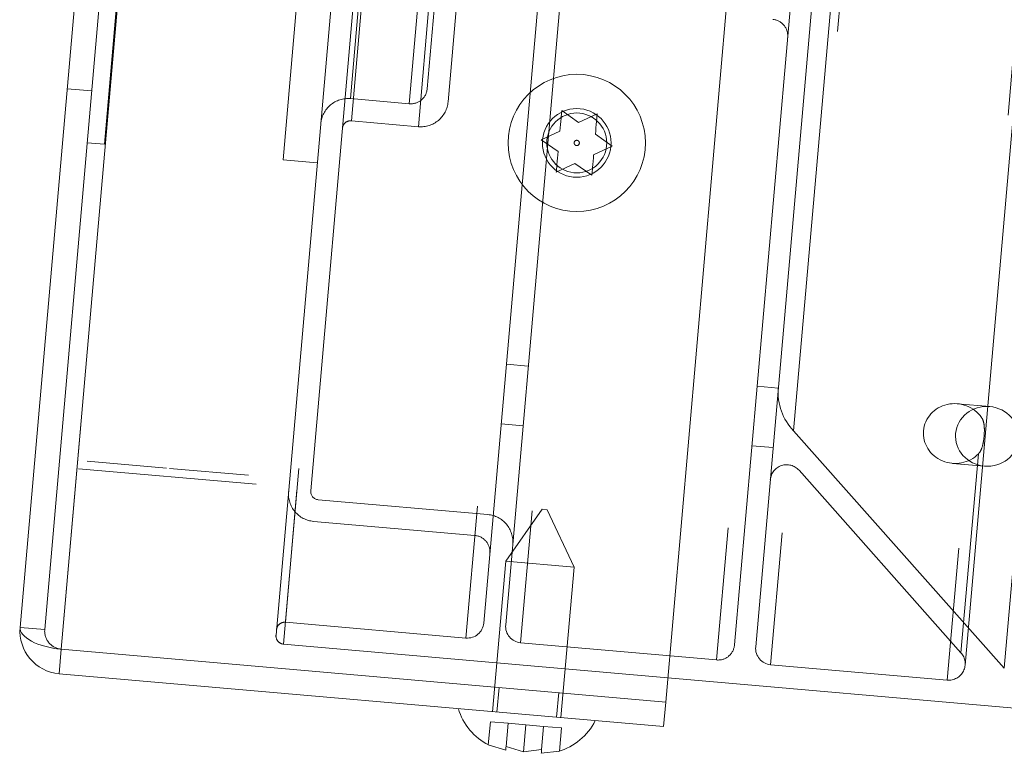
# Paper-space layout 'Top Level(2)' of a CAD drawing. Units: inches. Extents: x 0.1 to 10.8, y 0.2 to 8.4.
# Drawn here: x 1.9 to 2, y 3.1 to 3.2 of the extents above; entities that cross this region are included whole.
import ezdxf

# ---------------------------------------------------------------- set-up
doc = ezdxf.new("R2010")
doc.units = ezdxf.units.IN
doc.header["$MEASUREMENT"] = 0
doc.linetypes.add('HIDDEN', pattern=[0.07500000000000001, 0.05, -0.025])

psp = doc.layouts.new('Top Level(2)')

# ---------------------------------------------------------------- linework, layer by layer
at = {"color": 7, "linetype": 'Continuous', "lineweight": 15}
for p, q in [((1.955146243055984, 4.109967139556848), (1.865187845051345, 3.081737945291167)), ((1.859319057056014, 3.084849519641862), (1.948826295921723, 4.107921941352715)), ((1.951524718885964, 3.074184447586371), (2.041483116890602, 4.102413641852053)), ((1.93667430374219, 3.158643275140907), (1.939083574460692, 3.156956285622228)), ((1.939083574460692, 3.156956285622228), (1.941749185599037, 3.1581992805097)), ((1.933752352184004, 3.154470295847285), (1.936417963322344, 3.155713290734754)), ((1.936161622902498, 3.152783306328601), (1.933752352184004, 3.154470295847285)), ((1.941492845179186, 3.155269296103548), (1.943902115897683, 3.15358230658487)), ((1.943902115897683, 3.15358230658487), (1.941236504759343, 3.152339311697395)), ((1.938570893620999, 3.151096316809923), (1.935905282482654, 3.14985332192245)), ((1.940980164339497, 3.149409327291245), (1.938570893620999, 3.151096316809923)), ((1.865187845051342, 3.081737945291168), (1.864880236547527, 3.078221964003785)), ((1.951524718885964, 3.074184447586371), (1.865187845051345, 3.081737945291167)), ((1.864880236547527, 3.078221964003785), (1.951217110382145, 3.070668466298988)), ((1.951828055049433, 3.077651595800322), (2.037969596590222, 3.070115187456856)), ((1.95152471888596, 3.07418444758637), (1.951217110382145, 3.070668466298988)), ((1.926193520051507, 3.068072449225067), (1.928683188365017, 3.067304408422436)), ((1.928730960979923, 3.067850451909461), (1.931220629293441, 3.067082411106834)), ((1.931220629293441, 3.067082411106834), (1.933805842836771, 3.067406457278266)), ((1.933758070221858, 3.066860413791231), (1.936343283765185, 3.067184459962655))]:
    psp.add_line(p, q, dxfattribs=at)
at = {"color": 7, "linetype": 'HIDDEN', "lineweight": 0}
for p, q in [((1.955146243055984, 4.109967139556849), (1.865187845051346, 3.081737945291167)), ((1.862835038343395, 3.084541911138047), (1.952342277209106, 4.1076143328489)), ((1.986291406185083, 4.103748604169881), (1.896939680507413, 3.082453706332099)), ((1.895870222912907, 3.083728236262512), (1.9850168762547, 4.102679146575372)), ((1.986017976403915, 4.100623287469985), (1.897213110288583, 3.085579023031994)), ((2.011798685691675, 4.098367767669649), (1.922993819576344, 3.083323503231657)), ((2.019618284414172, 4.097683641428108), (1.93081341829884, 3.082639376990117)), ((1.925542879437158, 3.085462418420716), (2.013937600880735, 4.095818707808864)), ((1.928674503109811, 3.08518843685093), (2.017069224553389, 4.095544726239078)), ((2.047609570954259, 4.095234721178346), (1.958804704838928, 3.080190456740354)), ((2.055325094272815, 4.094559700354802), (1.966520228157483, 3.07951543591681)), ((1.961353764699742, 3.082329371929412), (2.04974848614332, 4.092685661317561)), ((1.964381312968454, 3.082064495777622), (2.052776034412031, 4.092420785165771)), ((2.080545806740833, 4.092353173927804), (1.991740940625502, 3.077308909489812)), ((1.994290000486315, 3.079447824678871), (2.082684721929893, 4.08980411406702)), ((2.088278068734538, 4.089259179701322), (1.999892998644364, 3.079013205787375)), ((1.987471478205711, 4.085740421353459), (1.901228912711605, 3.099983387031474)), ((1.953085779654982, 4.084166187421395), (1.867638973039633, 3.107504718703995)), ((1.954155237249504, 4.082891657490994), (1.868913502970032, 3.108574176298518)), ((2.010517535381063, 4.083724152611645), (1.924274969886957, 3.097967118289661)), ((1.965484510286626, 4.081900474534256), (1.880242776007155, 3.10758299334178)), ((1.965875174874113, 4.08186629581161), (1.880633440594641, 3.107548814619134)), ((1.978478977841634, 4.081944570449394), (1.893032171226286, 3.105283101731996)), ((1.900826978866441, 3.104351932531207), (1.986317060673715, 4.081508038955721)), ((1.987591590604098, 4.082577496550229), (1.901896436460949, 3.103077402600794)), ((1.977204447911235, 4.080875112854872), (1.891962713631763, 3.106557631662395)), ((2.01181279502829, 4.080458415746169), (1.92611764088514, 3.100958321796734)), ((2.054494576518104, 4.06651452353105), (1.97057232168142, 3.107278761382065)), ((1.969803569841543, 3.112914302264437), (2.052758902341661, 4.061098091533776)), ((2.078863322245008, 4.0545699726929), (1.996645000890554, 3.114810259366218)), ((1.871357086773932, 3.153827524235442), (1.948703536122145, 4.037901485718431)), ((1.896887017566111, 3.151593944710525), (1.974233466914323, 4.035667906193512)), ((1.982857837517609, 4.028470451183288), (1.906630189547439, 3.157184447967737)), ((1.992429119911039, 4.027633072478457), (1.916201471940869, 3.156347069262907)), ((1.982190313768265, 4.025376435613967), (1.906510077149051, 3.160347372770966)), ((1.990586448912856, 4.024641868971384), (1.914906212293642, 3.159612806128384)), ((1.920449905042215, 3.159911927911328), (1.995993978559462, 4.02338463937714)), ((1.917455272154456, 3.161751721317442), (1.992725364101915, 4.022092809110599)), ((1.86956482883242, 3.161463768414228), (1.866048847545038, 3.161771376918044)), ((1.906510077149066, 3.16034737277098), (1.914906212293657, 3.159612806128397)), ((1.906630189547454, 3.157184447967751), (1.916201471940884, 3.156347069262921)), ((1.868915433102139, 3.154041141251981), (1.871357086773932, 3.153827524235442)), ((1.896887017566111, 3.151593944710525), (1.901770324909696, 3.151166710677447)), ((1.931908175236591, 3.122149478390015), (1.928776551563938, 3.122423459959802)), ((1.967614985095234, 3.119025537316708), (1.964587436826523, 3.119290413468498)), ((1.997811307085644, 3.116383701462369), (1.993221763000292, 3.116785234540589)), ((1.928031455410252, 3.113906971952586), (1.931163079082906, 3.113632990382799)), ((1.969803569841543, 3.112914302264437), (1.99989299864438, 3.079013205787389)), ((1.963842340672837, 3.110773925461282), (1.966869888941548, 3.110509049309492)), ((1.996190848901306, 3.109619278375708), (1.993705779421198, 3.081214804242077)), ((1.868913502970032, 3.108574176298518), (1.880242776007155, 3.10758299334178)), ((1.992476666846607, 3.108268746533374), (1.997066210931958, 3.107867213455153)), ((1.867638973039633, 3.107504718703995), (1.893032171226286, 3.105283101731996)), ((1.880633440594641, 3.107548814619134), (1.891962713631763, 3.106557631662395)), ((1.970572321681436, 3.107278761382079), (1.993705779421213, 3.081214804242091)), ((1.926117640885155, 3.100958321796747), (1.901896436460964, 3.103077402600808)), ((1.933874983957641, 3.101709818631491), (1.928680403409748, 3.094291188776158)), ((1.933874983957641, 3.101709818631491), (1.934619586454877, 3.10164467435415)), ((1.938447018096923, 3.093436720710004), (1.934619586454877, 3.10164467435415)), ((1.924274969886972, 3.097967118289675), (1.90122891271162, 3.099983387031488)), ((1.928680403409749, 3.094291188776158), (1.926800573664211, 3.072804636464375)), ((1.938447018096923, 3.093436720710004), (1.928680403409749, 3.094291188776158)), ((1.936567188351385, 3.071950168398221), (1.938447018096923, 3.093436720710004)), ((1.897213110288599, 3.085579023032008), (1.92299381957636, 3.083323503231671)), ((1.862835038343395, 3.084541911138047), (1.859319057056014, 3.084849519641862)), ((1.865187845051326, 3.081737945291154), (1.86488023654751, 3.078221964003772)), ((1.89693968050743, 3.082453706332112), (1.951828055049433, 3.077651595800322)), ((1.958804704838943, 3.080190456740368), (1.930813418298855, 3.082639376990131)), ((1.991740940625517, 3.077308909489826), (1.966520228157498, 3.079515435916824)), ((1.927733245508004, 3.07626593179552), (1.927425637004189, 3.072749950508138)), ((1.935942125011404, 3.072004854354452), (1.93624973351522, 3.075520835641834)), ((1.926482537877165, 3.071375938088803), (1.926193520051507, 3.068072449225067)), ((1.929019978805591, 3.071153940773197), (1.926482537877165, 3.071375938088803)), ((1.92901997880559, 3.071153940773197), (1.928730960979923, 3.067850451909461)), ((1.931557419734006, 3.070931943457595), (1.92901997880559, 3.071153940773197)), ((1.931557419734006, 3.070931943457595), (1.931220629293441, 3.067082411106834)), ((1.934094860662422, 3.07070994614199), (1.931557419734006, 3.070931943457595)), ((1.934094860662422, 3.07070994614199), (1.933805842836771, 3.067406457278266)), ((1.936632301590848, 3.070487948826387), (1.934094860662426, 3.070709946141993)), ((1.936632301590848, 3.070487948826387), (1.936343283765185, 3.067184459962655)), ((1.928683188365017, 3.067304408422441), (1.926193520051507, 3.068072449225067)), ((1.933805842836767, 3.067406457278257), (1.933801815883049, 3.067360428986643)), ((1.936343283765185, 3.067184459962655), (1.933758070221861, 3.066860413791233))]:
    psp.add_line(p, q, dxfattribs=at)
at = {"color": 7, "linetype": 'Continuous', "lineweight": 15}
psp.add_circle((1.938827234040844, 3.154026301216078), 0.009803921568627468, dxfattribs=at)
at = {"color": 7, "linetype": 'HIDDEN', "lineweight": 0}
for centre, radius in [((1.938827234040844, 3.154026301216078), 0.004901960784313724), ((1.938827234040843, 3.15402630121607), 0.004274509803921806), ((1.938827234040844, 3.154026301216077), 0.0003737233789050021)]:
    psp.add_circle(centre, radius, dxfattribs=at)
for centre, radius, start, end in [((1.966603020303636, 3.169325610375238), 0.002352941176471338, 354.9999999999957, 84.99999999999588), ((1.915111284629534, 3.161956793653317), 0.002352941176470337, 264.9999999999875, 355.0000000000271), ((1.906168289922604, 3.156440726896111), 0.003921568627450912, 84.99999999999774, 175.0000000000051), ((1.916543259167346, 3.16025371513779), 0.003921568627451172, 264.9999999999991, 354.9999999999997), ((1.906527653379515, 3.15601245420529), 0.001176470588235448, 84.99999999999494, 174.999999999995), ((1.975431228872193, 3.118377291906929), 0.007843137254902289, 175.3402981623251, 224.1493583451881), ((1.968812555221617, 3.105716854154736), 0.002352941176470636, 41.59114027119855, 175.0000000000052), ((1.901570699938081, 3.103890032906357), 0.003921568627450768, 174.9999999999918, 265.0000000000023), ((1.901998972628902, 3.104249396363269), 0.001176470588235871, 175.0000000000165, 265.0000000000084), ((1.925775853658694, 3.097051675921878), 0.003921568627450768, 354.9999999999926, 85.000000000008), ((1.924069897551095, 3.095623130764753), 0.00235294117647053, 354.9999999999732, 84.99999999999845), ((1.89711057412066, 3.084407029269547), 0.001176470588235929, 84.99999999997527, 174.9999999999912), ((1.86541342462081, 3.084316331568581), 0.002588235294118908, 174.9999999999868, 265.0000000000007), ((1.923198891912236, 3.085667490756593), 0.002352941176470857, 265.0000000000163, 355.0000000000065), ((1.931018490634733, 3.084983364515053), 0.002352941176470636, 175.0000000000052, 264.9999999999894), ((1.897042216675368, 3.083625700094573), 0.00117647058823539, 174.999999999994, 265.000000000028), ((1.95900977717482, 3.082534444265289), 0.002352941176470232, 264.9999999999875, 354.9999999999944), ((1.966725300493375, 3.081859423441746), 0.002352941176470915, 175.000000000016, 264.9999999999903), ((1.991946012961394, 3.079652897014748), 0.002352941176470896, 264.9999999999957, 41.59114027119855)]:
    psp.add_arc(centre, radius, start, end, dxfattribs=at)
at = {"color": 7, "linetype": 'Continuous', "lineweight": 15}
for centre, radius, start, end in [((1.865413424620807, 3.084316331568581), 0.006117647058824434, 175.0000000000076, 264.9999999999991), ((1.929995393274925, 3.075575376284288), 0.008411192214112137, 196.1777132321332, 243.481008447711), ((1.933902039149795, 3.075233589057827), 0.008411192214112769, 285.6592803336749, 333.8222867678638)]:
    psp.add_arc(centre, radius, start, end, dxfattribs=at)
at = {"color": 7, "linetype": 'HIDDEN', "lineweight": 0}
psp.add_ellipse((1.99284921492345, 3.112526990536981), major_axis=(0.00450157223238512, -0.0003938365383766573), ratio=0.9459459459459669, start_param=0.6554566403457994, end_param=5.62772866683414, dxfattribs=at)
psp.add_ellipse((1.997438759008801, 3.11212545745876), major_axis=(0.004501572232385342, -0.0003938365383766573), ratio=0.9459459459459205, dxfattribs=at)
at = {"color": 7, "linetype": 'Continuous', "lineweight": 15}
psp.add_ellipse((1.86541342462081, 3.084316331568581), major_axis=(0.006094367564796421, -0.0005331880732795113), ratio=0.4230769230769865, start_param=3.141592653589459, end_param=4.712388980384532, dxfattribs=at)
for points, knots in [([(1.936417963322344, 3.155713290734754), (1.936472115438985, 3.156332252260214), (1.936559284972868, 3.157328604591644), (1.936642706113147, 3.158282112588269), (1.93667430374219, 3.158643275140907)], [0, 0, 0, 0, 0.6212275576964782, 1, 1, 1, 1]), ([(1.941749185599037, 3.1581992805097), (1.941734555208983, 3.158032054386209), (1.94170317778822, 3.157673408825839), (1.941618496285981, 3.156705494826142), (1.941546875394978, 3.155886864295986), (1.941492845179186, 3.155269296103548)], [0, 0, 0, 0, 0.1766606254666881, 0.3788794937846674, 1, 1, 1, 1]), ([(1.935905282482654, 3.14985332192245), (1.935919912872705, 3.150020548045941), (1.93595129029346, 3.150379193606312), (1.936035971795709, 3.151347107606005), (1.93610759268671, 3.152165738136162), (1.936161622902498, 3.152783306328601)], [0, 0, 0, 0, 0.1766606254666865, 0.3788794937855102, 1, 1, 1, 1]), ([(1.941236504759343, 3.152339311697395), (1.941182352642701, 3.151720350171936), (1.941095183108817, 3.150723997840505), (1.94101176196854, 3.149770489843882), (1.940980164339497, 3.149409327291245)], [0, 0, 0, 0, 0.6212275576966525, 1, 1, 1, 1]), ([(1.928683188365017, 3.067304408422436), (1.928687845880715, 3.067357644070427), (1.92869534315871, 3.067443338349972), (1.928721176153424, 3.067738610830766), (1.928730960979923, 3.067850451909461)], [0, 0, 0, 0, 0.6212275576964591, 1, 1, 1, 1]), ([(1.933805842836771, 3.067406457278266), (1.933801046962444, 3.067351640183908), (1.933790761374287, 3.067234075373378), (1.933769599699205, 3.066992196320353), (1.933763027919127, 3.066917080530328), (1.933758070221858, 3.066860413791231)], [0, 0, 0, 0, 0.1766606254666412, 0.3788794937846318, 0.9999999999999999, 0.9999999999999999, 0.9999999999999999, 0.9999999999999999])]:
    psp.add_open_spline(points, degree=3, knots=knots, dxfattribs=at)
at = {"color": 7, "linetype": 'HIDDEN', "lineweight": 0}
psp.add_open_spline([(1.996645000890569, 3.114810259366232), (1.996661380936535, 3.114785154912419), (1.996817193953786, 3.114546352121311), (1.997020162220176, 3.113933044585452), (1.997065797454837, 3.112877472034044), (1.996966763461541, 3.111626174236056), (1.996752623040509, 3.110523573443846), (1.996431101480647, 3.109881846955913), (1.996225318633249, 3.109656949848792), (1.996190848901321, 3.109619278375722)], degree=3, knots=[0, 0, 0, 0, 0.01813369433500935, 0.172494365047508, 0.3762639631474138, 0.5840236671958414, 0.8156521666709339, 0.9691207480274479, 1, 1, 1, 1], dxfattribs=at)

doc.saveas('drawing.dxf')
